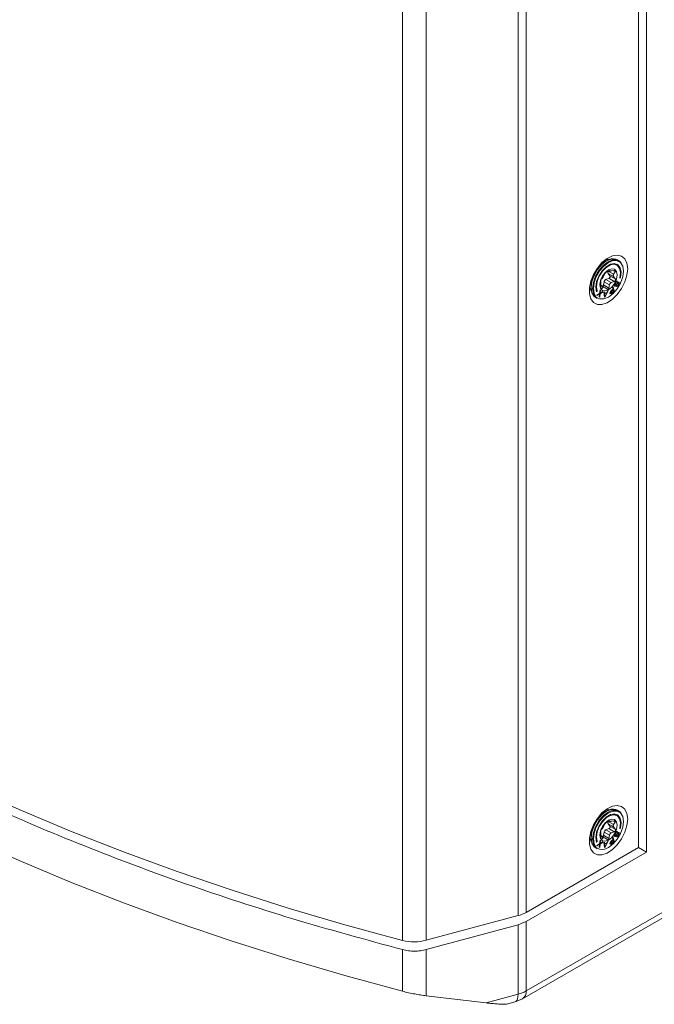
# Model space of a CAD drawing. Units: millimetres. Extents: x 51 to 4146, y 53 to 2914.
# Drawn here: x 1891 to 2003, y 1863 to 2036 of the extents above; entities that cross this region are included whole.
import ezdxf

# ---------------------------------------------------------------- set-up
doc = ezdxf.new("R2010")
doc.units = ezdxf.units.MM
doc.header["$LTSCALE"] = 10

msp = doc.modelspace()

# ---------------------------------------------------------------- linework, layer by layer
at = {"color": 7, "linetype": 'Continuous', "lineweight": 15}
for p, q in [((2001.9713, 2390.83), (2001.9713, 1889.474)), ((2000.5571, 1890.2907), (2000.5571, 2388.3805)), ((1980.723, 1878.8406), (1980.723, 2376.9305)), ((1979.3005, 1878.2657), (1979.3005, 2376.3556)), ((1958.9267, 1873.8894), (1958.9267, 2371.9793)), ((1963.0978, 1873.904), (1963.0978, 2371.9939)), ((1997.1079, 1993.8967), (1996.8544, 1994.043)), ((1994.8791, 1993.8571), (1993.8185, 1993.2446)), ((1995.2365, 1992.2368), (1995.4885, 1992.0914)), ((1995.345, 1992.2545), (1995.4472, 1992.1207)), ((1996.7537, 1993.1197), (1996.6123, 1993.2013)), ((1994.0668, 1990.8865), (1994.3135, 1991.2545)), ((1994.631, 1991.6495), (1995.0119, 1992.0622)), ((1995.3389, 1990.7927), (1994.8135, 1990.5856)), ((1995.7648, 1990.0364), (1994.8135, 1990.5856)), ((1996.1729, 1991.5117), (1995.2216, 1992.0608)), ((1995.2216, 1991.6374), (1995.5054, 1991.222)), ((1995.2216, 1991.6374), (1996.1729, 1991.0883)), ((1995.3389, 1990.7927), (1996.2901, 1990.2435)), ((1995.5054, 1991.222), (1996.4567, 1990.6728)), ((1995.7648, 1992.0923), (1996.2901, 1992.17)), ((1996.4567, 1991.933), (1996.1729, 1991.5117)), ((1996.1729, 1991.0883), (1996.4567, 1990.6728)), ((1992.1779, 1990.4028), (1992.1779, 1989.178)), ((1993.0658, 1988.7774), (1993.114, 1988.6277)), ((1993.7817, 1988.7559), (1993.7056, 1988.1217)), ((1993.8594, 1988.7002), (1993.7804, 1988.7458)), ((1993.8594, 1988.7002), (1993.7817, 1988.7559)), ((1993.9054, 1990.2027), (1993.9002, 1990.4572)), ((1993.9002, 1989.197), (1993.9054, 1989.7793)), ((1994.5798, 1989.2054), (1993.9037, 1989.5957)), ((1994.3135, 1989.1986), (1994.0668, 1988.9601)), ((1994.496, 1990.1906), (1994.3938, 1989.617)), ((1994.3938, 1989.617), (1995.345, 1989.0679)), ((1994.496, 1990.1906), (1995.4472, 1989.6414)), ((1995.0119, 1988.8756), (1994.631, 1989.1702)), ((1995.4472, 1989.6414), (1995.345, 1989.0679)), ((1996.0475, 1988.8739), (1995.7119, 1988.5654)), ((1996.0757, 1988.7802), (1995.7214, 1988.4546)), ((1996.2901, 1990.2435), (1995.7648, 1990.0364)), ((1996.0606, 1989.3046), (1995.9488, 1989.2017)), ((1995.9488, 1989.2017), (1996.0475, 1988.8739)), ((1996.1401, 1988.6525), (1995.9691, 1989.2204)), ((1996.0757, 1988.7802), (1995.9957, 1988.8264)), ((1996.2815, 1988.5709), (1996.0606, 1989.3046)), ((1996.1462, 1988.5461), (1996.0757, 1988.7802)), ((1996.3213, 1989.6196), (1996.3173, 1989.4994)), ((1996.3173, 1989.4994), (1996.3396, 1989.4274)), ((1996.3175, 1989.4986), (1996.334, 1989.504)), ((1996.3497, 1989.7279), (1996.3213, 1989.6196)), ((1996.4308, 1989.5662), (1996.3235, 1989.6282)), ((1996.334, 1989.504), (1996.4252, 1989.5694)), ((1996.4754, 1989.4223), (1996.334, 1989.504)), ((1996.4207, 1989.6322), (1996.3372, 1989.6804)), ((1996.4004, 1989.3978), (1996.3374, 1989.4341)), ((1996.3396, 1989.4274), (1996.4004, 1989.3978)), ((1996.4034, 1989.8544), (1996.3497, 1989.7279)), ((1996.4359, 1989.7164), (1996.3627, 1989.7587)), ((1996.4004, 1989.3978), (1996.4754, 1989.4223)), ((1996.5089, 1990.0474), (1996.4034, 1989.8544)), ((1996.4764, 1989.8189), (1996.4061, 1989.8594)), ((1996.4207, 1989.6322), (1996.4359, 1989.7164)), ((1996.4308, 1989.5662), (1996.4207, 1989.6322)), ((1996.4673, 1989.5484), (1996.4308, 1989.5662)), ((1996.4359, 1989.7164), (1996.4764, 1989.8189)), ((1996.5302, 1989.5789), (1996.4673, 1989.5484)), ((1996.4754, 1989.4223), (1996.5768, 1989.4951)), ((1996.4764, 1989.8189), (1996.5819, 1990.0118)), ((1996.5768, 1989.4951), (1996.4766, 1989.5529)), ((1996.5869, 1990.162), (1996.5089, 1990.0474)), ((1996.5819, 1990.0118), (1996.5121, 1990.0521)), ((1996.5941, 1989.6394), (1996.5302, 1989.5789)), ((1996.6468, 1990.1023), (1996.5746, 1990.144)), ((1996.5768, 1989.4951), (1996.6539, 1989.5797)), ((1996.5775, 1989.6238), (1996.6539, 1989.5797)), ((1996.5819, 1990.0118), (1996.6468, 1990.1023)), ((1996.6893, 1990.2648), (1996.5869, 1990.162)), ((1996.6589, 1989.7299), (1996.5941, 1989.6394)), ((1996.7228, 1990.1569), (1996.6333, 1990.2086)), ((1996.6468, 1990.1023), (1996.7228, 1990.1569)), ((1996.6539, 1989.5797), (1996.732, 1989.6943)), ((1996.7725, 1990.1632), (1996.6554, 1990.2308)), ((1996.738, 1989.8746), (1996.6589, 1989.7299)), ((1996.732, 1989.6943), (1996.6616, 1989.7349)), ((1996.7624, 1989.4963), (1996.6833, 1989.3515)), ((1996.6833, 1989.3515), (1996.733, 1989.3579)), ((1996.7897, 1990.3076), (1996.6893, 1990.2648)), ((1996.733, 1989.3579), (1996.6978, 1989.3782)), ((1996.7228, 1990.1569), (1996.7725, 1990.1632)), ((1996.732, 1989.6943), (1996.811, 1989.839)), ((1996.733, 1989.3579), (1996.8212, 1989.4065)), ((1996.8029, 1989.9652), (1996.738, 1989.8746)), ((1996.8212, 1989.4065), (1996.7392, 1989.4539)), ((1996.811, 1989.839), (1996.7413, 1989.8793)), ((1996.7999, 1989.5085), (1996.7624, 1989.4963)), ((1996.7725, 1990.1632), (1996.8516, 1990.3079)), ((1996.8516, 1990.3079), (1996.7897, 1990.3076)), ((1996.8627, 1989.9055), (1996.7902, 1989.9474)), ((1996.8506, 1989.5449), (1996.7999, 1989.5085)), ((1996.88, 1990.0498), (1996.8029, 1989.9652)), ((1996.811, 1989.839), (1996.8627, 1989.9055)), ((1996.8212, 1989.4065), (1996.9104, 1989.4852)), ((1996.9104, 1989.4852), (1996.8311, 1989.531)), ((1996.9266, 1989.966), (1996.846, 1990.0125)), ((1996.9023, 1989.6113), (1996.8506, 1989.5449)), ((1996.8627, 1989.9055), (1996.9266, 1989.966)), ((1996.9763, 1989.9723), (1996.8669, 1990.0355)), ((1997.0006, 1989.9604), (1996.8682, 1990.0369)), ((1996.9814, 1990.1225), (1996.88, 1990.0498)), ((1996.9814, 1989.756), (1996.9023, 1989.6113)), ((1996.9104, 1989.4852), (1996.9885, 1989.5999)), ((1996.9885, 1989.5999), (1996.9182, 1989.6404)), ((1996.9266, 1989.966), (1996.9763, 1989.9723)), ((1996.9724, 1989.9767), (1996.9819, 1990.0128)), ((1996.9763, 1989.9723), (1997.0006, 1989.9604)), ((1997.0432, 1990.1229), (1996.9814, 1990.1225)), ((1997.0088, 1989.8343), (1996.9814, 1989.756)), ((1996.9819, 1990.0128), (1996.9856, 1990.1226)), ((1997.1233, 1989.9312), (1996.9819, 1990.0128)), ((1997.0544, 1989.7205), (1996.9832, 1989.7615)), ((1996.9885, 1989.5999), (1997.0544, 1989.7205)), ((1997.0006, 1989.9604), (1997.024, 1989.9185)), ((1997.1274, 1990.0514), (1997.0038, 1990.1227)), ((1997.024, 1989.9185), (1997.0088, 1989.8343)), ((1997.0949, 1989.8229), (1997.0149, 1989.869)), ((1997.0919, 1990.0992), (1997.0432, 1990.1229)), ((1997.0544, 1989.7205), (1997.0949, 1989.8229)), ((1997.1274, 1990.0514), (1997.0919, 1990.0992)), ((1997.0949, 1989.8229), (1997.1233, 1989.9312)), ((1997.1233, 1989.9312), (1997.1274, 1990.0514)), ((1993.0047, 1987.3744), (1993.2583, 1987.2281)), ((1993.114, 1988.6277), (1993.2555, 1988.5461)), ((1993.7056, 1988.1217), (1993.2015, 1987.8227)), ((1993.2015, 1987.8227), (1993.2792, 1987.7671)), ((1993.2792, 1987.7671), (1993.695, 1988.0145)), ((1993.695, 1988.0145), (1993.6087, 1988.0643)), ((1993.6318, 1988.051), (1993.6348, 1988.0797)), ((1993.695, 1988.0145), (1993.6418, 1987.5074)), ((1993.6418, 1987.5074), (1993.7195, 1987.4518)), ((1993.7833, 1988.0661), (1993.6963, 1988.1163)), ((1993.714, 1988.1923), (1993.7592, 1988.2202)), ((1993.7195, 1987.4518), (1993.7833, 1988.0661)), ((1993.8061, 1988.1932), (1993.7201, 1988.2428)), ((1993.7833, 1988.0661), (1994.2997, 1988.3849)), ((1993.8061, 1988.1932), (1993.8594, 1988.7002)), ((1994.222, 1988.4406), (1993.8061, 1988.1932)), ((1994.2997, 1988.3849), (1994.2128, 1988.4351)), ((1994.2997, 1988.3849), (1994.222, 1988.4406)), ((1994.5606, 1988.3936), (1994.4481, 1988.3643)), ((1994.4481, 1988.3643), (1994.5421, 1987.4574)), ((1994.583, 1988.1616), (1994.4618, 1988.2316)), ((1994.4681, 1988.1709), (1994.5362, 1988.1886)), ((1994.5843, 1988.0827), (1994.4705, 1988.1484)), ((1994.5248, 1987.6241), (1994.6347, 1987.5607)), ((1994.5302, 1987.5727), (1994.5507, 1987.578)), ((1994.5421, 1987.4574), (1994.6922, 1987.4964)), ((1994.5507, 1987.578), (1994.5623, 1987.6025)), ((1994.6922, 1987.4964), (1994.5507, 1987.578)), ((1994.583, 1988.1616), (1994.5606, 1988.3936)), ((1994.9581, 1988.2592), (1994.583, 1988.1616)), ((1994.9218, 1988.1705), (1994.5843, 1988.0827)), ((1994.5843, 1988.0827), (1994.6347, 1987.5607)), ((1994.6347, 1987.5607), (1994.9218, 1988.1705)), ((1994.6922, 1987.4964), (1995.1982, 1988.5595)), ((1994.9218, 1988.1705), (1994.8271, 1988.2251)), ((1994.8519, 1988.2108), (1994.8632, 1988.2345)), ((1995.0856, 1988.5302), (1994.9581, 1988.2592)), ((1995.1982, 1988.5595), (1995.0856, 1988.5302)), ((1995.5257, 1988.2348), (1995.5212, 1988.1708)), ((1995.5212, 1988.1708), (1995.54, 1988.1084)), ((1995.5628, 1988.3487), (1995.5257, 1988.2348)), ((1995.5261, 1988.1543), (1995.5947, 1988.1711)), ((1995.6474, 1988.0677), (1995.5321, 1988.1342)), ((1995.5431, 1988.2632), (1995.5368, 1988.2689)), ((1995.6518, 1988.2112), (1995.5392, 1988.2762)), ((1995.54, 1988.1084), (1995.5727, 1988.0787)), ((1995.6846, 1988.1815), (1995.5431, 1988.2632)), ((1995.6377, 1988.2581), (1995.5498, 1988.3088)), ((1995.6233, 1988.464), (1995.5628, 1988.3487)), ((1995.6423, 1988.322), (1995.5705, 1988.3634)), ((1995.5727, 1988.0787), (1995.6474, 1988.0677)), ((1995.5947, 1988.1711), (1995.6429, 1988.2056)), ((1995.7361, 1988.0894), (1995.5947, 1988.1711)), ((1995.6034, 1988.4261), (1995.6702, 1988.3875)), ((1995.7119, 1988.5654), (1995.6233, 1988.464)), ((1995.6423, 1988.322), (1995.6377, 1988.2581)), ((1995.6377, 1988.2581), (1995.6518, 1988.2112)), ((1995.6702, 1988.3875), (1995.6423, 1988.322)), ((1995.6474, 1988.0677), (1995.7361, 1988.0894)), ((1995.7214, 1988.4546), (1995.6507, 1988.4954)), ((1995.6518, 1988.2112), (1995.6846, 1988.1815)), ((1995.7214, 1988.4546), (1995.6702, 1988.3875)), ((1995.6846, 1988.1815), (1995.7313, 1988.1846)), ((1995.7313, 1988.1846), (1995.7919, 1988.2204)), ((1995.7361, 1988.0894), (1995.8341, 1988.1595)), ((1995.8341, 1988.1595), (1995.7605, 1988.2019)), ((1995.7919, 1988.2204), (1996.1462, 1988.5461)), ((1995.8341, 1988.1595), (1996.2815, 1988.5709)), ((1996.1197, 1988.6338), (1996.1401, 1988.6525)), ((1996.2815, 1988.5709), (1996.1401, 1988.6525)), ((1994.8791, 1896.6887), (1993.8185, 1896.0763)), ((1997.1079, 1896.7283), (1996.8544, 1896.8747)), ((1994.631, 1894.4812), (1995.0119, 1894.8939)), ((1996.1729, 1894.3433), (1995.2216, 1894.8925)), ((1995.2365, 1895.0685), (1995.4885, 1894.923)), ((1995.345, 1895.0862), (1995.4472, 1894.9524)), ((1995.7648, 1894.924), (1996.2901, 1895.0017)), ((1996.7537, 1895.9513), (1996.6123, 1896.033)), ((1992.1779, 1893.2344), (1992.1779, 1892.0096)), ((1993.9054, 1893.0343), (1993.9002, 1893.2889)), ((1994.0668, 1893.7182), (1994.3135, 1894.0862)), ((1995.3389, 1893.6243), (1994.8135, 1893.4172)), ((1995.7648, 1892.8681), (1994.8135, 1893.4172)), ((1995.2216, 1894.4691), (1995.5054, 1894.0536)), ((1995.2216, 1894.4691), (1996.1729, 1893.9199)), ((1995.3389, 1893.6243), (1996.2901, 1893.0752)), ((1995.5054, 1894.0536), (1996.4567, 1893.5045)), ((1996.4567, 1894.7647), (1996.1729, 1894.3433)), ((1996.1729, 1893.9199), (1996.4567, 1893.5045)), ((1996.7897, 1893.1392), (1996.6893, 1893.0965)), ((1996.7725, 1892.9949), (1996.8516, 1893.1396)), ((1996.8516, 1893.1396), (1996.7897, 1893.1392)), ((1993.0655, 1891.6098), (1993.114, 1891.4594)), ((1993.114, 1891.4594), (1993.2555, 1891.3777)), ((1993.7817, 1891.5875), (1993.7056, 1890.9533)), ((1993.8594, 1891.5319), (1993.7804, 1891.5775)), ((1993.8594, 1891.5319), (1993.7817, 1891.5875)), ((1993.8061, 1891.0248), (1993.8594, 1891.5319)), ((1993.9002, 1892.0287), (1993.9054, 1892.6109)), ((1994.5798, 1892.037), (1993.9037, 1892.4273)), ((1994.3135, 1892.0302), (1994.0668, 1891.7917)), ((1994.496, 1893.0222), (1994.3938, 1892.4486)), ((1994.3938, 1892.4486), (1995.345, 1891.8995)), ((1994.496, 1893.0222), (1995.4472, 1892.4731)), ((1995.0119, 1891.7072), (1994.631, 1892.0019)), ((1994.6922, 1890.328), (1995.1982, 1891.3911)), ((1995.1982, 1891.3911), (1995.0856, 1891.3619)), ((1995.4472, 1892.4731), (1995.345, 1891.8995)), ((1995.7119, 1891.397), (1995.6233, 1891.2957)), ((1996.0475, 1891.7055), (1995.7119, 1891.397)), ((1996.0757, 1891.6119), (1995.7214, 1891.2862)), ((1996.2901, 1893.0752), (1995.7648, 1892.8681)), ((1995.8341, 1890.9911), (1996.2815, 1891.4025)), ((1996.0606, 1892.1362), (1995.9488, 1892.0334)), ((1995.9488, 1892.0334), (1996.0475, 1891.7055)), ((1996.1401, 1891.4842), (1995.9691, 1892.0521)), ((1996.0757, 1891.6119), (1995.9957, 1891.658)), ((1996.2815, 1891.4025), (1996.0606, 1892.1362)), ((1996.1462, 1891.3777), (1996.0757, 1891.6119)), ((1996.1197, 1891.4654), (1996.1401, 1891.4842)), ((1996.2815, 1891.4025), (1996.1401, 1891.4842)), ((1996.3213, 1892.4512), (1996.3173, 1892.331)), ((1996.3173, 1892.331), (1996.3396, 1892.2591)), ((1996.3175, 1892.3302), (1996.334, 1892.3356)), ((1996.3497, 1892.5595), (1996.3213, 1892.4512)), ((1996.4308, 1892.3979), (1996.3235, 1892.4598)), ((1996.334, 1892.3356), (1996.4252, 1892.4011)), ((1996.4754, 1892.2539), (1996.334, 1892.3356)), ((1996.4207, 1892.4639), (1996.3372, 1892.512)), ((1996.4004, 1892.2294), (1996.3374, 1892.2658)), ((1996.3396, 1892.2591), (1996.4004, 1892.2294)), ((1996.4034, 1892.6861), (1996.3497, 1892.5595)), ((1996.4359, 1892.5481), (1996.3627, 1892.5903)), ((1996.4004, 1892.2294), (1996.4754, 1892.2539)), ((1996.5089, 1892.879), (1996.4034, 1892.6861)), ((1996.4764, 1892.6505), (1996.4061, 1892.6911)), ((1996.4207, 1892.4639), (1996.4359, 1892.5481)), ((1996.4308, 1892.3979), (1996.4207, 1892.4639)), ((1996.4673, 1892.3801), (1996.4308, 1892.3979)), ((1996.4359, 1892.5481), (1996.4764, 1892.6505)), ((1996.5302, 1892.4105), (1996.4673, 1892.3801)), ((1996.4754, 1892.2539), (1996.5768, 1892.3267)), ((1996.4764, 1892.6505), (1996.5819, 1892.8434)), ((1996.5768, 1892.3267), (1996.4766, 1892.3846)), ((1996.5869, 1892.9937), (1996.5089, 1892.879)), ((1996.5819, 1892.8434), (1996.5121, 1892.8837)), ((1996.5941, 1892.471), (1996.5302, 1892.4105)), ((1996.6468, 1892.934), (1996.5746, 1892.9756)), ((1996.5768, 1892.3267), (1996.6539, 1892.4113)), ((1996.5775, 1892.4554), (1996.6539, 1892.4113)), ((1996.5819, 1892.8434), (1996.6468, 1892.934)), ((1996.6893, 1893.0965), (1996.5869, 1892.9937)), ((1996.6589, 1892.5616), (1996.5941, 1892.471)), ((1996.7228, 1892.9886), (1996.6333, 1893.0402)), ((1996.6468, 1892.934), (1996.7228, 1892.9886)), ((1996.6539, 1892.4113), (1996.732, 1892.526)), ((1996.7725, 1892.9949), (1996.6554, 1893.0625)), ((1996.738, 1892.7063), (1996.6589, 1892.5616)), ((1996.732, 1892.526), (1996.6616, 1892.5666)), ((1996.7624, 1892.3279), (1996.6833, 1892.1832)), ((1996.6833, 1892.1832), (1996.733, 1892.1895)), ((1996.733, 1892.1895), (1996.6978, 1892.2098)), ((1996.7228, 1892.9886), (1996.7725, 1892.9949)), ((1996.732, 1892.526), (1996.811, 1892.6707)), ((1996.733, 1892.1895), (1996.8212, 1892.2382)), ((1996.8029, 1892.7968), (1996.738, 1892.7063)), ((1996.8212, 1892.2382), (1996.7392, 1892.2855)), ((1996.811, 1892.6707), (1996.7413, 1892.7109)), ((1996.7999, 1892.3402), (1996.7624, 1892.3279)), ((1996.8627, 1892.7371), (1996.7902, 1892.779)), ((1996.8506, 1892.3765), (1996.7999, 1892.3402)), ((1996.88, 1892.8814), (1996.8029, 1892.7968)), ((1996.811, 1892.6707), (1996.8627, 1892.7371)), ((1996.8212, 1892.2382), (1996.9104, 1892.3169)), ((1996.9104, 1892.3169), (1996.8311, 1892.3626)), ((1996.9266, 1892.7976), (1996.846, 1892.8442)), ((1996.9023, 1892.443), (1996.8506, 1892.3765)), ((1996.8627, 1892.7371), (1996.9266, 1892.7976)), ((1996.9763, 1892.8039), (1996.8669, 1892.8671)), ((1997.0006, 1892.7921), (1996.8682, 1892.8685)), ((1996.9814, 1892.9542), (1996.88, 1892.8814)), ((1996.9814, 1892.5877), (1996.9023, 1892.443)), ((1996.9104, 1892.3169), (1996.9885, 1892.4315)), ((1996.9885, 1892.4315), (1996.9182, 1892.4721)), ((1996.9266, 1892.7976), (1996.9763, 1892.8039)), ((1996.9724, 1892.8084), (1996.9819, 1892.8445)), ((1996.9763, 1892.8039), (1997.0006, 1892.7921)), ((1997.0432, 1892.9546), (1996.9814, 1892.9542)), ((1997.0088, 1892.666), (1996.9814, 1892.5877)), ((1996.9819, 1892.8445), (1996.9856, 1892.9542)), ((1997.1233, 1892.7628), (1996.9819, 1892.8445)), ((1997.0544, 1892.5521), (1996.9832, 1892.5932)), ((1996.9885, 1892.4315), (1997.0544, 1892.5521)), ((1997.0006, 1892.7921), (1997.024, 1892.7502)), ((1997.1274, 1892.883), (1997.0038, 1892.9544)), ((1997.024, 1892.7502), (1997.0088, 1892.666)), ((1997.0949, 1892.6545), (1997.0149, 1892.7007)), ((1997.0919, 1892.9309), (1997.0432, 1892.9546)), ((1997.0544, 1892.5521), (1997.0949, 1892.6545)), ((1997.1274, 1892.883), (1997.0919, 1892.9309)), ((1997.0949, 1892.6545), (1997.1233, 1892.7628)), ((1997.1233, 1892.7628), (1997.1274, 1892.883)), ((1980.723, 1878.8406), (2000.5571, 1890.2907)), ((1993.0047, 1890.2061), (1993.2583, 1890.0597)), ((1993.7056, 1890.9533), (1993.2015, 1890.6543)), ((1993.2015, 1890.6543), (1993.2792, 1890.5987)), ((1993.2792, 1890.5987), (1993.695, 1890.8461)), ((1993.695, 1890.8461), (1993.6087, 1890.8959)), ((1993.6318, 1890.8826), (1993.6348, 1890.9114)), ((1993.695, 1890.8461), (1993.6418, 1890.339)), ((1993.6418, 1890.339), (1993.7195, 1890.2834)), ((1993.7833, 1890.8977), (1993.6963, 1890.9479)), ((1993.714, 1891.0239), (1993.7592, 1891.0519)), ((1993.7195, 1890.2834), (1993.7833, 1890.8977)), ((1993.8061, 1891.0248), (1993.7201, 1891.0745)), ((1993.7833, 1890.8977), (1994.2997, 1891.2166)), ((1994.222, 1891.2722), (1993.8061, 1891.0248)), ((1994.2997, 1891.2166), (1994.2128, 1891.2667)), ((1994.2997, 1891.2166), (1994.222, 1891.2722)), ((1994.5606, 1891.2253), (1994.4481, 1891.196)), ((1994.4481, 1891.196), (1994.5421, 1890.289)), ((1994.583, 1890.9933), (1994.4618, 1891.0633)), ((1994.4681, 1891.0026), (1994.5362, 1891.0203)), ((1994.5843, 1890.9143), (1994.4705, 1890.98)), ((1994.5248, 1890.4558), (1994.6347, 1890.3923)), ((1994.5302, 1890.4043), (1994.5507, 1890.4097)), ((1994.5421, 1890.289), (1994.6922, 1890.328)), ((1994.5507, 1890.4097), (1994.5623, 1890.4341)), ((1994.6922, 1890.328), (1994.5507, 1890.4097)), ((1994.583, 1890.9933), (1994.5606, 1891.2253)), ((1994.9581, 1891.0908), (1994.583, 1890.9933)), ((1994.9218, 1891.0021), (1994.5843, 1890.9143)), ((1994.5843, 1890.9143), (1994.6347, 1890.3923)), ((1994.6347, 1890.3923), (1994.9218, 1891.0021)), ((1994.9218, 1891.0021), (1994.8271, 1891.0568)), ((1994.8519, 1891.0425), (1994.8632, 1891.0662)), ((1995.0856, 1891.3619), (1994.9581, 1891.0908)), ((1995.5257, 1891.0664), (1995.5212, 1891.0025)), ((1995.5212, 1891.0025), (1995.54, 1890.94)), ((1995.5628, 1891.1803), (1995.5257, 1891.0664)), ((1995.5261, 1890.9859), (1995.5947, 1891.0027)), ((1995.6474, 1890.8993), (1995.5321, 1890.9659)), ((1995.5431, 1891.0948), (1995.5368, 1891.1006)), ((1995.6518, 1891.0429), (1995.5392, 1891.1079)), ((1995.54, 1890.94), (1995.5727, 1890.9103)), ((1995.6846, 1891.0132), (1995.5431, 1891.0948)), ((1995.6377, 1891.0897), (1995.5498, 1891.1404)), ((1995.6233, 1891.2957), (1995.5628, 1891.1803)), ((1995.6423, 1891.1537), (1995.5705, 1891.1951)), ((1995.5727, 1890.9103), (1995.6474, 1890.8993)), ((1995.5947, 1891.0027), (1995.6429, 1891.0372)), ((1995.7361, 1890.921), (1995.5947, 1891.0027)), ((1995.6034, 1891.2577), (1995.6702, 1891.2192)), ((1995.6423, 1891.1537), (1995.6377, 1891.0897)), ((1995.6377, 1891.0897), (1995.6518, 1891.0429)), ((1995.6702, 1891.2192), (1995.6423, 1891.1537)), ((1995.6474, 1890.8993), (1995.7361, 1890.921)), ((1995.7214, 1891.2862), (1995.6507, 1891.327)), ((1995.6518, 1891.0429), (1995.6846, 1891.0132)), ((1995.7214, 1891.2862), (1995.6702, 1891.2192)), ((1995.6846, 1891.0132), (1995.7313, 1891.0162)), ((1995.7313, 1891.0162), (1995.7919, 1891.052)), ((1995.7361, 1890.921), (1995.8341, 1890.9911)), ((1995.8341, 1890.9911), (1995.7605, 1891.0336)), ((1995.7919, 1891.052), (1996.1462, 1891.3777)), ((2001.9713, 1889.474), (2000.5569, 1890.2905)), ((1980.723, 1877.2076), (2001.9713, 1889.474)), ((1980.1015, 1863.5859), (2007.1816, 1879.219)), ((2007.8009, 1880.5912), (1980.723, 1864.9595)), ((1963.0978, 1873.904), (1979.3005, 1878.2657)), ((1963.0978, 1872.2709), (1979.3005, 1876.6326)), ((1979.3005, 1876.6326), (1980.723, 1877.2076)), ((1979.3005, 1876.6326), (1979.3005, 1864.3845)), ((1980.723, 1864.9595), (1980.723, 1877.2076)), ((1963.0978, 1864.1113), (1963.0978, 1872.2709)), ((1958.9267, 1872.2564), (1958.9267, 1864.9075)), ((1973.6634, 1862.867), (1963.0978, 1864.1113)), ((1979.3005, 1864.3845), (1973.6634, 1862.867)), ((1978.8104, 1863.0566), (1980.1015, 1863.5859)), ((1977.2589, 1862.639), (1978.8124, 1863.0572))]:
    msp.add_line(p, q, dxfattribs=at)
at = {"color": 8, "linetype": 'Continuous', "lineweight": 15}
for p, q in [((1995.4472, 1992.1207), (1995.2417, 1992.2394)), ((1995.328, 1992.2644), (1995.345, 1992.2545)), ((1996.2273, 1992.0654), (1996.4567, 1991.933)), ((1997.3648, 1990.9197), (1997.2805, 1990.9684)), ((1993.9024, 1989.4359), (1994.3135, 1989.1986)), ((1994.0668, 1988.9601), (1993.9218, 1989.0438)), ((1995.4472, 1894.9524), (1995.2417, 1895.0711)), ((1995.328, 1895.096), (1995.345, 1895.0862)), ((1996.2273, 1894.8971), (1996.4567, 1894.7647)), ((1997.3648, 1893.7513), (1997.2805, 1893.8)), ((1994.0668, 1891.7917), (1993.9218, 1891.8754)), ((1994.0071, 1892.2071), (1994.3135, 1892.0302))]:
    msp.add_line(p, q, dxfattribs=at)
at = {"color": 7, "linetype": 'Continuous', "lineweight": 15, "flags": 128}
for points in [[(1998.6479, 1992.4809), (1998.5221, 1991.3508), (1998.1538, 1990.1592), (1997.5705, 1988.9945), (1996.8153, 1987.943), (1995.9444, 1987.0828), (1995.0222, 1986.4776), (1994.1172, 1986.1723), (1993.2965, 1986.1896), (1992.621, 1986.5281), (1992.1407, 1987.1629), (1991.8913, 1988.0467), (1991.8913, 1989.1141), (1992.1407, 1990.2859), (1992.621, 1991.4751), (1993.2965, 1992.5936), (1994.1172, 1993.5585), (1995.0222, 1994.2981), (1995.9444, 1994.7576), (1996.8153, 1994.903), (1997.5705, 1994.7234), (1998.1538, 1994.2321), (1998.5221, 1993.4657), (1998.6479, 1992.4809)], [(1996.8544, 1994.043), (1996.5297, 1994.1758), (1995.7708, 1994.1842), (1994.9295, 1993.8524), (1994.0883, 1993.2129), (1993.3294, 1992.3283), (1992.7271, 1991.2851), (1992.3404, 1990.1855), (1992.2072, 1989.1372), (1992.3404, 1988.2426), (1992.7271, 1987.5895), (1993.0047, 1987.3744)], [(1997.7625, 1993.0568), (1997.3855, 1993.6816), (1996.7833, 1994.0294), (1996.0244, 1994.0378), (1995.1831, 1993.706)], [(1994.8796, 1993.8574), (1994.0447, 1993.2227), (1993.2916, 1992.3448), (1992.6939, 1991.3096), (1992.3101, 1990.2184), (1992.1779, 1989.178), (1992.3101, 1988.2902), (1992.6939, 1987.6421), (1992.8961, 1987.4743)], [(1995.1831, 1993.706), (1994.3418, 1993.0665), (1993.5829, 1992.1819), (1992.9807, 1991.1387), (1992.594, 1990.0391), (1992.4607, 1988.9908), (1992.594, 1988.0962), (1992.9807, 1987.4431), (1993.2583, 1987.2281)], [(1995.2538, 1987.4595), (1994.4344, 1987.1363), (1993.6952, 1987.1445), (1993.1086, 1987.4833), (1992.732, 1988.1195), (1992.6022, 1988.9908), (1992.732, 1990.0119), (1993.1086, 1991.0829), (1993.6952, 1992.099), (1994.4344, 1992.9607), (1995.2538, 1993.5836), (1996.0732, 1993.9067), (1996.8124, 1993.8985), (1997.3991, 1993.5598), (1997.7757, 1992.9236), (1997.9055, 1992.0523), (1997.7757, 1991.0312), (1997.3991, 1989.9601), (1996.8124, 1988.9441), (1996.0732, 1988.0824), (1995.2538, 1987.4595)], [(1997.3648, 1990.9197), (1997.4807, 1991.8625), (1997.3323, 1992.6461), (1996.9372, 1993.1777), (1996.3424, 1993.394), (1995.6183, 1993.2694), (1994.851, 1992.8187), (1994.1316, 1992.0954), (1993.5453, 1991.1853), (1993.1617, 1990.1965), (1993.0265, 1989.2462), (1993.1555, 1988.4473)], [(1993.2555, 1988.5461), (1993.1325, 1989.307), (1993.2613, 1990.212), (1993.6266, 1991.1537), (1994.185, 1992.0205), (1994.8702, 1992.7093), (1995.601, 1993.1385), (1996.2905, 1993.2572), (1996.857, 1993.0512), (1997.2333, 1992.545), (1997.3747, 1991.7986), (1997.2643, 1990.9007)], [(1995.2538, 1992.2771), (1994.672, 1991.8076), (1994.1788, 1991.1423), (1993.8493, 1990.3825), (1993.7335, 1989.6439), (1993.8493, 1989.0389), (1994.1788, 1988.6596), (1994.672, 1988.5638), (1995.2538, 1988.766), (1995.8356, 1989.2355), (1996.3288, 1989.9008), (1996.6584, 1990.6605), (1996.7741, 1991.3992), (1996.6584, 1992.0042), (1996.3288, 1992.3835), (1995.8356, 1992.4793), (1995.2538, 1992.2771)], [(1996.6123, 1993.2013), (1996.1491, 1993.3388), (1995.6701, 1993.2886)], [(1997.2643, 1990.9007), (1997.2617, 1990.8755), (1997.2671, 1990.8556), (1997.2797, 1990.844), (1997.2977, 1990.8424), (1997.3182, 1990.8512), (1997.3382, 1990.869), (1997.3545, 1990.893), (1997.3648, 1990.9197)], [(1992.2449, 1988.5261), (1992.1409, 1988.6666), (1991.9097, 1989.261)], [(1993.1555, 1988.4473), (1993.1661, 1988.4329), (1993.1827, 1988.4282), (1993.2028, 1988.434), (1993.2233, 1988.4493), (1993.241, 1988.4718), (1993.2534, 1988.4981), (1993.2585, 1988.5242), (1993.2555, 1988.5461)], [(1779.8132, 1977.2894), (1784.6066, 1971.4102), (1789.7176, 1965.6208), (1795.1408, 1959.9268), (1800.8712, 1954.334), (1806.903, 1948.8478), (1813.2302, 1943.4737), (1819.8467, 1938.2169), (1826.7459, 1933.0827), (1833.9208, 1928.0761), (1841.3647, 1923.202), (1849.07, 1918.4652), (1857.0291, 1913.8705), (1865.2343, 1909.4223), (1873.6774, 1905.1251), (1882.35, 1900.9831), (1891.2438, 1897.0003), (1900.3498, 1893.1807), (1909.659, 1889.528), (1919.1624, 1886.046), (1928.8505, 1882.7379), (1938.7137, 1879.6071), (1948.7425, 1876.6566), (1958.9267, 1873.8894)], [(1958.9267, 1864.9075), (1948.7425, 1867.6747), (1938.7137, 1870.6251), (1928.8505, 1873.7559), (1919.1624, 1877.064), (1909.659, 1880.5461), (1900.3498, 1884.1987), (1891.2438, 1888.0183), (1882.35, 1892.0011), (1873.6774, 1896.1432), (1865.2343, 1900.4404), (1857.0291, 1904.8886), (1849.07, 1909.4833), (1841.3647, 1914.22), (1833.9208, 1919.0942), (1826.7459, 1924.1007), (1819.8467, 1929.235), (1813.2302, 1934.4918), (1806.903, 1939.8659), (1800.8712, 1945.3521), (1795.1408, 1950.9449), (1789.7176, 1956.6388), (1784.6066, 1962.4283), (1779.8132, 1968.3075)], [(1998.6479, 1895.3126), (1998.5221, 1894.1825), (1998.1538, 1892.9909), (1997.5705, 1891.8261), (1996.8153, 1890.7746), (1995.9444, 1889.9144), (1995.0222, 1889.3092), (1994.1172, 1889.0039), (1993.2965, 1889.0212), (1992.621, 1889.3598), (1992.1407, 1889.9945), (1991.8913, 1890.8784), (1991.8913, 1891.9457), (1992.1407, 1893.1175), (1992.621, 1894.3067), (1993.2965, 1895.4253), (1994.1172, 1896.3901), (1995.0222, 1897.1297), (1995.9444, 1897.5892), (1996.8153, 1897.7346), (1997.5705, 1897.555), (1998.1538, 1897.0638), (1998.5221, 1896.2973), (1998.6479, 1895.3126)], [(1994.8796, 1896.689), (1994.0447, 1896.0544), (1993.2916, 1895.1765), (1992.6939, 1894.1412), (1992.3101, 1893.05), (1992.1779, 1892.0096), (1992.3101, 1891.1219), (1992.6939, 1890.4737), (1992.8961, 1890.306)], [(1996.8544, 1896.8747), (1996.5297, 1897.0074), (1995.7708, 1897.0158), (1994.9295, 1896.6841), (1994.0883, 1896.0445), (1993.3294, 1895.1599), (1992.7271, 1894.1167), (1992.3404, 1893.0172), (1992.2072, 1891.9688), (1992.3404, 1891.0743), (1992.7271, 1890.4211), (1993.0047, 1890.2061)], [(1995.2538, 1890.2912), (1994.4344, 1889.968), (1993.6952, 1889.9762), (1993.1086, 1890.315), (1992.732, 1890.9511), (1992.6022, 1891.8224), (1992.732, 1892.8435), (1993.1086, 1893.9146), (1993.6952, 1894.9307), (1994.4344, 1895.7923), (1995.2538, 1896.4152), (1996.0732, 1896.7384), (1996.8124, 1896.7302), (1997.3991, 1896.3914), (1997.7757, 1895.7552), (1997.9055, 1894.8839), (1997.7757, 1893.8628), (1997.3991, 1892.7918), (1996.8124, 1891.7757), (1996.0732, 1890.9141), (1995.2538, 1890.2912)], [(1997.7625, 1895.8885), (1997.3855, 1896.5133), (1996.7833, 1896.8611), (1996.0244, 1896.8695), (1995.1831, 1896.5377)], [(1995.1831, 1896.5377), (1994.3418, 1895.8982), (1993.5829, 1895.0135), (1992.9807, 1893.9704), (1992.594, 1892.8708), (1992.4607, 1891.8224), (1992.594, 1890.9279), (1992.9807, 1890.2748), (1993.2583, 1890.0597)], [(1997.3648, 1893.7513), (1997.4807, 1894.6941), (1997.3323, 1895.4778), (1996.9372, 1896.0093), (1996.3424, 1896.2256), (1995.6183, 1896.101), (1994.851, 1895.6504), (1994.1316, 1894.9271), (1993.5453, 1894.017), (1993.1617, 1893.0281), (1993.0265, 1892.0779), (1993.1555, 1891.2789)], [(1993.2555, 1891.3777), (1993.1325, 1892.1386), (1993.2613, 1893.0436), (1993.6266, 1893.9854), (1994.185, 1894.8521), (1994.8702, 1895.541), (1995.601, 1895.9702), (1996.2905, 1896.0888), (1996.857, 1895.8828), (1997.2333, 1895.3766), (1997.3747, 1894.6303), (1997.2643, 1893.7324)], [(1995.2538, 1895.1087), (1994.672, 1894.6393), (1994.1788, 1893.974), (1993.8493, 1893.2142), (1993.7335, 1892.4755), (1993.8493, 1891.8705), (1994.1788, 1891.4912), (1994.672, 1891.3954), (1995.2538, 1891.5976), (1995.8356, 1892.0671), (1996.3288, 1892.7324), (1996.6584, 1893.4922), (1996.7741, 1894.2308), (1996.6584, 1894.8358), (1996.3288, 1895.2151), (1995.8356, 1895.311), (1995.2538, 1895.1087)], [(1996.6123, 1896.033), (1996.1491, 1896.1705), (1995.6692, 1896.12)], [(1997.2643, 1893.7324), (1997.2617, 1893.7072), (1997.2671, 1893.6872), (1997.2797, 1893.6756), (1997.2977, 1893.6741), (1997.3182, 1893.6829), (1997.3382, 1893.7006), (1997.3545, 1893.7247), (1997.3648, 1893.7513)], [(1992.2449, 1891.3578), (1992.1409, 1891.4983), (1991.9097, 1892.0926)], [(1993.1555, 1891.2789), (1993.1661, 1891.2646), (1993.1827, 1891.2599), (1993.2028, 1891.2656), (1993.2233, 1891.2809), (1993.241, 1891.3034), (1993.2534, 1891.3297), (1993.2585, 1891.3558), (1993.2555, 1891.3777)]]:
    msp.add_lwpolyline(points, dxfattribs=at)
at = {"color": 8, "linetype": 'Continuous', "lineweight": 15, "flags": 128}
msp.add_lwpolyline([(1978.8124, 1863.0572), (1978.9292, 1863.1121), (1979.0869, 1863.2881), (1979.204, 1863.5665), (1979.2762, 1863.9367), (1979.3005, 1864.3845)], dxfattribs=at)
at = {"color": 7, "linetype": 'Continuous', "lineweight": 15}
for centre, radius, start, end in [((1995.2245, 1992.5296), 1.6153, 81.004042, 109.962348), ((1996.0127, 1992.3023), 1.9241, 71.403576, 126.07993), ((1995.9407, 1992.1881), 1.3691, 6.642689, 53.434041), ((1992.9413, 1991.8596), 1.6272, 307.309425, 348.259581), ((1995.2244, 1895.363), 1.6136, 80.987588, 109.977575), ((1996.0127, 1895.134), 1.9241, 71.403, 126.080896), ((1995.9847, 1895.0636), 1.3076, 13.926495, 53.834091), ((1992.9413, 1894.6913), 1.6272, 307.309907, 348.259425), ((1993.036, 1891.4387), 0.0807, 340.046853, 14.868813), ((1977.8011, 1884.0223), 5.9487, 284.598589, 299.41762), ((1960.984, 1881.9866), 8.3544, 255.744067, 284.656195), ((1977.8011, 1870.1411), 5.9487, 284.598589, 299.41762)]:
    msp.add_arc(centre, radius, start, end, dxfattribs=at)
at = {"color": 8, "linetype": 'Continuous', "lineweight": 15}
msp.add_arc((1979.2955, 1864.778), 1.4389, 304.034402, 7.244704, dxfattribs=at)
at = {"color": 7, "linetype": 'Continuous', "lineweight": 15}
for points, knots in [([(1995.0119, 1992.0622), (1995.0289, 1992.0788), (1995.0627, 1992.1118), (1995.1174, 1992.1578), (1995.1708, 1992.1983), (1995.2033, 1992.2182), (1995.2193, 1992.228)], [0, 0, 0, 0, 0.263583431, 0.521886883, 0.762747067, 1, 1, 1, 1]), ([(1995.2193, 1992.228), (1995.2345, 1992.2362), (1995.2649, 1992.2526), (1995.302, 1992.2644), (1995.3312, 1992.2668), (1995.3404, 1992.2586), (1995.345, 1992.2545)], [0, 0, 0, 0, 0.23727728, 0.47811364, 0.73643698, 1, 1, 1, 1]), ([(1993.9002, 1990.4572), (1993.9014, 1990.4688), (1993.9038, 1990.4916), (1993.9159, 1990.5413), (1993.9332, 1990.5976), (1993.9551, 1990.6578), (1993.9806, 1990.7191), (1994.0089, 1990.7796), (1994.0385, 1990.8379), (1994.0573, 1990.8702), (1994.0668, 1990.8865)], [0, 0, 0, 0, 0.133982503, 0.265214852, 0.387629044, 0.508198582, 0.62491322, 0.743335091, 0.870404317, 1, 1, 1, 1]), ([(1994.631, 1991.6495), (1994.6019, 1991.6147), (1994.5452, 1991.5468), (1994.46, 1991.4431), (1994.381, 1991.3426), (1994.3364, 1991.2844), (1994.3135, 1991.2545)], [0, 0, 0, 0, 0.2570887, 0.50001798, 0.74292327, 1, 1, 1, 1]), ([(1994.8135, 1990.5856), (1994.7742, 1990.5651), (1994.6977, 1990.5254), (1994.6048, 1990.4329), (1994.5335, 1990.3212), (1994.5087, 1990.2349), (1994.496, 1990.1906)], [0, 0, 0, 0, 0.25705824, 0.49998295, 0.74283278, 1, 1, 1, 1]), ([(1995.2216, 1992.0608), (1995.2028, 1992.025), (1995.1662, 1991.9553), (1995.1604, 1991.8814), (1995.1576, 1991.8454)], [0, 0, 0, 0, 0.51416722, 1, 1, 1, 1]), ([(1995.1576, 1991.8454), (1995.1604, 1991.8098), (1995.1662, 1991.7363), (1995.2028, 1991.671), (1995.2216, 1991.6374)], [0, 0, 0, 0, 0.48581865, 1, 1, 1, 1]), ([(1995.5054, 1991.222), (1995.5169, 1991.203), (1995.5392, 1991.1658), (1995.5531, 1991.1013), (1995.5513, 1991.0365), (1995.5341, 1990.974), (1995.5031, 1990.9162), (1995.4594, 1990.8647), (1995.404, 1990.8208), (1995.3609, 1990.8022), (1995.3389, 1990.7927)], [0, 0, 0, 0, 0.1355229, 0.26438338, 0.38760646, 0.50652385, 0.62245064, 0.74253684, 0.86807545, 1, 1, 1, 1]), ([(1995.7648, 1992.0923), (1995.7255, 1992.0863), (1995.6491, 1992.0746), (1995.556, 1992.0758), (1995.4849, 1992.0893), (1995.46, 1992.1101), (1995.4472, 1992.1207)], [0, 0, 0, 0, 0.25709227, 0.50001999, 0.74292406, 1, 1, 1, 1]), ([(1996.1729, 1991.0883), (1996.1546, 1991.1219), (1996.1189, 1991.1872), (1996.104, 1991.2961), (1996.1189, 1991.4061), (1996.1546, 1991.4758), (1996.1729, 1991.5117)], [0, 0, 0, 0, 0.25708266, 0.50002089, 0.74291817, 1, 1, 1, 1]), ([(1996.2901, 1992.17), (1996.3126, 1992.1718), (1996.3569, 1992.1752), (1996.4135, 1992.1649), (1996.4581, 1992.1444), (1996.4878, 1992.1144), (1996.5034, 1992.0766), (1996.5038, 1992.0323), (1996.4897, 1991.9832), (1996.4678, 1991.9499), (1996.4567, 1991.933)], [0, 0, 0, 0, 0.13397535, 0.2652132, 0.38762723, 0.50820086, 0.62490806, 0.74333184, 0.87039369, 1, 1, 1, 1]), ([(1996.4567, 1990.6728), (1996.4679, 1990.6544), (1996.4902, 1990.6179), (1996.504, 1990.5546), (1996.503, 1990.4906), (1996.4867, 1990.4281), (1996.4562, 1990.3693), (1996.4118, 1990.3166), (1996.3561, 1990.2717), (1996.3123, 1990.253), (1996.2901, 1990.2435)], [0, 0, 0, 0, 0.13159835, 0.26048788, 0.3807426, 0.49917052, 0.61802088, 0.73861544, 0.86794638, 1, 1, 1, 1]), ([(1992.1779, 1990.081), (1992.1745, 1990.0809), (1992.1196, 1990.0797), (1992.0745, 1990.1034), (1992.0322, 1990.1257)], [0, 0, 0, 0, 0.06135863, 1, 1, 1, 1]), ([(1994.0668, 1988.9601), (1994.0572, 1988.9512), (1994.0381, 1988.9336), (1994.0078, 1988.9287), (1993.9793, 1988.9391), (1993.954, 1988.9654), (1993.9323, 1989.0059), (1993.9154, 1989.0598), (1993.9038, 1989.1245), (1993.9014, 1989.1727), (1993.9002, 1989.197)], [0, 0, 0, 0, 0.13159936, 0.26048425, 0.38073628, 0.49916753, 0.61801573, 0.73861075, 0.86794953, 1, 1, 1, 1]), ([(1993.9054, 1990.2027), (1993.9073, 1990.1785), (1993.9112, 1990.1316), (1993.912, 1990.0308), (1993.9112, 1989.9127), (1993.9073, 1989.8246), (1993.9054, 1989.7793)], [0, 0, 0, 0, 0.25709562, 0.5000201, 0.74293109, 1, 1, 1, 1]), ([(1994.3938, 1989.617), (1994.389, 1989.5929), (1994.3798, 1989.5458), (1994.3503, 1989.4849), (1994.3134, 1989.4354), (1994.2829, 1989.4144), (1994.268, 1989.404)], [0, 0, 0, 0, 0.26760675, 0.52191407, 0.76523587, 1, 1, 1, 1]), ([(1994.3135, 1989.1986), (1994.3454, 1989.218), (1994.4093, 1989.2567), (1994.5061, 1989.2476), (1994.5619, 1989.2118), (1994.5776, 1989.2017)], [0, 0, 0, 0, 0.41740258, 0.83610791, 1, 1, 1, 1]), ([(1995.0119, 1988.8756), (1995.0361, 1988.8606), (1995.0846, 1988.8306), (1995.1583, 1988.8286), (1995.2256, 1988.8536), (1995.2816, 1988.903), (1995.3263, 1988.9784), (1995.3388, 1989.0381), (1995.345, 1989.0679)], [0, 0, 0, 0, 0.18446292, 0.36949525, 0.49994609, 0.6672819, 0.83435043, 1, 1, 1, 1]), ([(1995.4472, 1989.6414), (1995.4661, 1989.7016), (1995.504, 1989.8223), (1995.6218, 1989.96), (1995.7201, 1990.0125), (1995.7648, 1990.0364)], [0, 0, 0, 0, 0.352019209, 0.70513931, 1, 1, 1, 1]), ([(1853.0183, 1914.5168), (1858.1919, 1911.6321), (1868.5391, 1905.8628), (1885.1684, 1897.9131), (1902.5306, 1890.5119), (1920.6595, 1883.7511), (1939.4184, 1877.58), (1952.4239, 1874.0309), (1958.9267, 1872.2564)], [0, 0, 0, 0, 0.16666662, 0.33333347, 0.50000045, 0.66666677, 0.83333339, 1, 1, 1, 1]), ([(1995.0119, 1894.8939), (1995.0289, 1894.9105), (1995.0627, 1894.9434), (1995.1173, 1894.9895), (1995.1708, 1895.0299), (1995.2033, 1895.0498), (1995.2193, 1895.0597)], [0, 0, 0, 0, 0.263575529, 0.521893634, 0.762746142, 1, 1, 1, 1]), ([(1995.2216, 1894.8925), (1995.2028, 1894.8566), (1995.1662, 1894.7869), (1995.1604, 1894.713), (1995.1576, 1894.6771)], [0, 0, 0, 0, 0.51418135, 1, 1, 1, 1]), ([(1995.2193, 1895.0597), (1995.2345, 1895.0678), (1995.2649, 1895.0843), (1995.302, 1895.0961), (1995.3312, 1895.0984), (1995.3404, 1895.0903), (1995.345, 1895.0862)], [0, 0, 0, 0, 0.23727771, 0.47810589, 0.73643651, 1, 1, 1, 1]), ([(1995.7648, 1894.924), (1995.7255, 1894.918), (1995.6491, 1894.9062), (1995.556, 1894.9075), (1995.4849, 1894.9209), (1995.46, 1894.9417), (1995.4472, 1894.9524)], [0, 0, 0, 0, 0.2570876, 0.50002107, 0.74292224, 1, 1, 1, 1]), ([(1996.2901, 1895.0017), (1996.3126, 1895.0034), (1996.3569, 1895.0068), (1996.4135, 1894.9965), (1996.4581, 1894.9761), (1996.4878, 1894.946), (1996.5034, 1894.9082), (1996.5038, 1894.8639), (1996.4897, 1894.8149), (1996.4678, 1894.7815), (1996.4567, 1894.7647)], [0, 0, 0, 0, 0.13397145, 0.26520248, 0.38763346, 0.50819016, 0.6249091, 0.74333231, 0.87040646, 1, 1, 1, 1]), ([(1993.9002, 1893.2889), (1993.9014, 1893.3004), (1993.9038, 1893.3232), (1993.9159, 1893.373), (1993.9332, 1893.4292), (1993.9551, 1893.4895), (1993.9806, 1893.5508), (1994.0089, 1893.6113), (1994.0385, 1893.6696), (1994.0573, 1893.7019), (1994.0668, 1893.7182)], [0, 0, 0, 0, 0.13398198, 0.26521383, 0.38762755, 0.5082088, 0.62491232, 0.7433423, 0.87040801, 1, 1, 1, 1]), ([(1994.631, 1894.4812), (1994.6019, 1894.4463), (1994.5452, 1894.3784), (1994.46, 1894.2748), (1994.381, 1894.1742), (1994.3364, 1894.1161), (1994.3135, 1894.0862)], [0, 0, 0, 0, 0.2571045, 0.50002229, 0.74292697, 1, 1, 1, 1]), ([(1994.8135, 1893.4172), (1994.7742, 1893.3968), (1994.6977, 1893.3571), (1994.6048, 1893.2645), (1994.5335, 1893.1528), (1994.5087, 1893.0666), (1994.496, 1893.0222)], [0, 0, 0, 0, 0.25705767, 0.49997608, 0.74283335, 1, 1, 1, 1]), ([(1995.1576, 1894.6771), (1995.1604, 1894.6414), (1995.1662, 1894.568), (1995.2028, 1894.5027), (1995.2216, 1894.4691)], [0, 0, 0, 0, 0.48587212, 1, 1, 1, 1]), ([(1995.5054, 1894.0536), (1995.5169, 1894.0346), (1995.5392, 1893.9975), (1995.5531, 1893.933), (1995.5513, 1893.8682), (1995.5341, 1893.8057), (1995.503, 1893.7478), (1995.4594, 1893.6963), (1995.404, 1893.6524), (1995.3609, 1893.6338), (1995.3389, 1893.6243)], [0, 0, 0, 0, 0.135523287, 0.264384139, 0.387594605, 0.506524525, 0.622440941, 0.742536104, 0.868075071, 1, 1, 1, 1]), ([(1996.1729, 1893.9199), (1996.1546, 1893.9535), (1996.1189, 1894.0188), (1996.104, 1894.1278), (1996.1189, 1894.2377), (1996.1546, 1894.3075), (1996.1729, 1894.3433)], [0, 0, 0, 0, 0.25708619, 0.50000027, 0.74291463, 1, 1, 1, 1]), ([(1996.4567, 1893.5045), (1996.4679, 1893.486), (1996.4902, 1893.4495), (1996.504, 1893.3863), (1996.503, 1893.3222), (1996.4867, 1893.2597), (1996.4562, 1893.2009), (1996.4118, 1893.1482), (1996.3561, 1893.1033), (1996.3123, 1893.0846), (1996.2901, 1893.0752)], [0, 0, 0, 0, 0.13158685, 0.26047701, 0.38073232, 0.49917307, 0.61801323, 0.73861706, 0.86794251, 1, 1, 1, 1]), ([(1992.1779, 1892.9126), (1992.1745, 1892.9126), (1992.1196, 1892.9114), (1992.0745, 1892.9351), (1992.0322, 1892.9574)], [0, 0, 0, 0, 0.06137051, 1, 1, 1, 1]), ([(1994.0668, 1891.7917), (1994.0572, 1891.7828), (1994.0381, 1891.7653), (1994.0078, 1891.7603), (1993.9793, 1891.7708), (1993.954, 1891.797), (1993.9323, 1891.8375), (1993.9154, 1891.8915), (1993.9038, 1891.9562), (1993.9014, 1892.0043), (1993.9002, 1892.0287)], [0, 0, 0, 0, 0.13159932, 0.26047806, 0.38073872, 0.49918071, 0.61801664, 0.73861162, 0.86793742, 1, 1, 1, 1]), ([(1993.9054, 1893.0343), (1993.9073, 1893.0102), (1993.9112, 1892.9632), (1993.912, 1892.8624), (1993.9112, 1892.7443), (1993.9073, 1892.6562), (1993.9054, 1892.6109)], [0, 0, 0, 0, 0.25708578, 0.50002697, 0.74294092, 1, 1, 1, 1]), ([(1994.3938, 1892.4486), (1994.389, 1892.4245), (1994.3798, 1892.3775), (1994.3503, 1892.3165), (1994.3134, 1892.267), (1994.2829, 1892.246), (1994.268, 1892.2357)], [0, 0, 0, 0, 0.26759369, 0.52190555, 0.76523168, 1, 1, 1, 1]), ([(1994.3135, 1892.0302), (1994.3454, 1892.0496), (1994.4093, 1892.0884), (1994.5061, 1892.0792), (1994.5619, 1892.0434), (1994.5776, 1892.0333)], [0, 0, 0, 0, 0.417403792, 0.836118884, 1, 1, 1, 1]), ([(1995.0119, 1891.7072), (1995.0361, 1891.6922), (1995.0846, 1891.6622), (1995.1583, 1891.6603), (1995.2256, 1891.6853), (1995.2816, 1891.7347), (1995.3263, 1891.81), (1995.3388, 1891.8697), (1995.345, 1891.8995)], [0, 0, 0, 0, 0.18444822, 0.36949349, 0.49994444, 0.66728038, 0.83435695, 1, 1, 1, 1]), ([(1995.4472, 1892.4731), (1995.4661, 1892.5333), (1995.504, 1892.6539), (1995.6218, 1892.7916), (1995.7201, 1892.8441), (1995.7648, 1892.8681)], [0, 0, 0, 0, 0.352019209, 0.70513931, 1, 1, 1, 1]), ([(1958.9267, 1872.2564), (1959.2628, 1872.1828), (1959.9349, 1872.0357), (1961.0152, 1871.9811), (1962.0943, 1872.0432), (1962.7633, 1872.195), (1963.0978, 1872.2709)], [0, 0, 0, 0, 0.25000758, 0.50000889, 0.75000347, 1, 1, 1, 1]), ([(1963.0978, 1864.1113), (1962.7653, 1864.1551), (1962.126, 1864.2393), (1961.0518, 1864.4278), (1959.9648, 1864.6483), (1959.2692, 1864.822), (1958.9267, 1864.9075)], [0, 0, 0, 0, 0.26000387, 0.49991181, 0.75375938, 1, 1, 1, 1]), ([(1977.2583, 1862.6413), (1977.2541, 1862.6394), (1977.2224, 1862.6251), (1976.9978, 1862.6082), (1976.4995, 1862.6121), (1975.6812, 1862.6651), (1974.7283, 1862.7497), (1974.0231, 1862.8274), (1973.6634, 1862.867)], [0, 0, 0, 0, 0.012496716, 0.094285973, 0.295803709, 0.516775203, 0.7535925, 1, 1, 1, 1])]:
    msp.add_open_spline(points, degree=3, knots=knots, dxfattribs=at)

doc.saveas('drawing.dxf')
